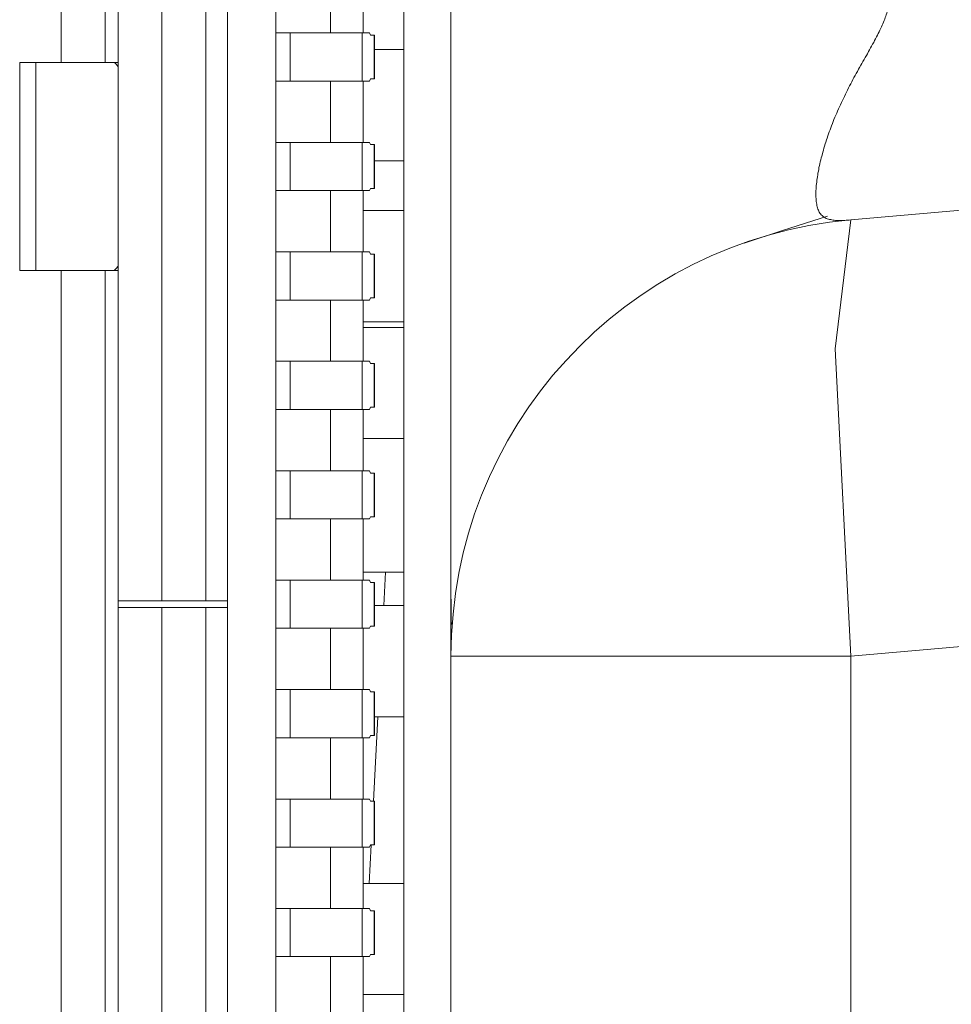
# Model space of a CAD drawing. Units: millimetres. Extents: x -39 to 249, y 47 to 250.
# Drawn here: x -7 to -7, y 127 to 127 of the extents above; entities that cross this region are included whole.
import ezdxf

# ---------------------------------------------------------------- set-up
doc = ezdxf.new("R2010")
doc.units = ezdxf.units.MM
doc.header["$MEASUREMENT"] = 0
doc.layers.add('レイヤー 2', color=7, linetype='Continuous', lineweight=0)

msp = doc.modelspace()

# ---------------------------------------------------------------- linework, layer by layer
at = {"layer": 'レイヤー 2', "color": 18, "lineweight": 9}
for points in [[(-7.13948, 127.29012), (-7.13948, 127.29012), (-7.13948, 126.61109), (-7.13948, 126.61109)], [(-7.2281, 127.28427), (-7.2281, 127.28427), (-7.2281, 126.99403), (-7.2281, 126.99403)], [(-7.21452, 127.2843), (-7.21452, 127.2843), (-7.21452, 126.99403), (-7.21452, 126.99403)], [(-7.20094, 126.99403), (-7.20094, 126.99403), (-7.20094, 127.28434), (-7.20094, 127.28434)], [(-7.19416, 126.99403), (-7.19416, 126.99403), (-7.19416, 127.28427), (-7.19416, 127.28427)], [(-7.24577, 127.16104), (-7.24577, 127.16104), (-7.24577, 127.27478), (-7.24577, 127.27478)], [(-7.23216, 127.16108), (-7.23216, 127.16108), (-7.23216, 127.26123), (-7.23216, 127.26123)], [(-7.1792, 126.65692), (-7.1792, 126.65692), (-7.1792, 127.26123), (-7.1792, 127.26123)], [(-7.16224, 127.17025), (-7.16224, 127.17025), (-7.16224, 127.18923), (-7.16224, 127.18923)], [(-7.15208, 127.18923), (-7.15208, 127.18923), (-7.15208, 127.17021), (-7.15208, 127.17021)], [(-7.1792, 127.17025), (-7.1792, 127.17025), (-7.17479, 127.17025), (-7.17479, 127.17025)], [(-7.17479, 127.17025), (-7.17479, 127.17025), (-7.17479, 127.15529), (-7.17479, 127.15529)], [(-7.15246, 127.17025), (-7.15246, 127.17025), (-7.15014, 127.17025), (-7.15014, 127.17025)], [(-7.15246, 127.15529), (-7.15246, 127.15529), (-7.15246, 127.17025), (-7.15246, 127.17025)], [(-7.14989, 127.16954), (-7.14989, 127.16954), (-7.15014, 127.17025), (-7.15014, 127.17025)], [(-7.14989, 127.16954), (-7.14989, 127.16954), (-7.14872, 127.16954), (-7.14872, 127.16954)], [(-7.14872, 127.16954), (-7.14872, 127.16954), (-7.14872, 127.15596), (-7.14872, 127.15596)], [(-7.14865, 127.15596), (-7.14865, 127.15596), (-7.14865, 127.16954), (-7.14865, 127.16954)], [(-7.13948, 127.1651), (-7.13948, 127.1651), (-7.14865, 127.1651), (-7.14865, 127.1651)], [(-7.25865, 127.16104), (-7.25865, 127.16104), (-7.25865, 127.09655), (-7.25865, 127.09655)], [(-7.25368, 127.16104), (-7.25368, 127.16104), (-7.22926, 127.16104), (-7.22926, 127.16104)], [(-7.25368, 127.09655), (-7.25368, 127.09655), (-7.25368, 127.16104), (-7.25368, 127.16104)], [(-7.22926, 127.16104), (-7.22926, 127.16104), (-7.2281, 127.16104), (-7.2281, 127.16104)], [(-7.00091, 127.11225), (-7.00091, 127.11225), (-6.44056, 127.16125), (-6.44056, 127.16125)], [(-7.15014, 127.15529), (-7.15014, 127.15529), (-7.14989, 127.15596), (-7.14989, 127.15596)], [(-7.14989, 127.15596), (-7.14989, 127.15596), (-7.14872, 127.15596), (-7.14872, 127.15596)], [(-7.17479, 127.15529), (-7.17479, 127.15529), (-7.1792, 127.15529), (-7.1792, 127.15529)], [(-7.16224, 127.13627), (-7.16224, 127.13627), (-7.16224, 127.15529), (-7.16224, 127.15529)], [(-7.15014, 127.15529), (-7.15014, 127.15529), (-7.15246, 127.15529), (-7.15246, 127.15529)], [(-7.15208, 127.15529), (-7.15208, 127.15529), (-7.15208, 127.13627), (-7.15208, 127.13627)], [(-7.1792, 127.13627), (-7.1792, 127.13627), (-7.17479, 127.13627), (-7.17479, 127.13627)], [(-7.17479, 127.13627), (-7.17479, 127.13627), (-7.17479, 127.12136), (-7.17479, 127.12136)], [(-7.15246, 127.13627), (-7.15246, 127.13627), (-7.15014, 127.13627), (-7.15014, 127.13627)], [(-7.15246, 127.12136), (-7.15246, 127.12136), (-7.15246, 127.13627), (-7.15246, 127.13627)], [(-7.14989, 127.1356), (-7.14989, 127.1356), (-7.15014, 127.13627), (-7.15014, 127.13627)], [(-7.14989, 127.1356), (-7.14989, 127.1356), (-7.14872, 127.1356), (-7.14872, 127.1356)], [(-7.14872, 127.1356), (-7.14872, 127.1356), (-7.14872, 127.12202), (-7.14872, 127.12202)], [(-7.14865, 127.12202), (-7.14865, 127.12202), (-7.14865, 127.1356), (-7.14865, 127.1356)], [(-7.13948, 127.1306), (-7.13948, 127.1306), (-7.14865, 127.1306), (-7.14865, 127.1306)], [(-7.17479, 127.12136), (-7.17479, 127.12136), (-7.1792, 127.12136), (-7.1792, 127.12136)], [(-7.16224, 127.10234), (-7.16224, 127.10234), (-7.16224, 127.12136), (-7.16224, 127.12136)], [(-7.15014, 127.12136), (-7.15014, 127.12136), (-7.15246, 127.12136), (-7.15246, 127.12136)], [(-7.15208, 127.12136), (-7.15208, 127.12136), (-7.15208, 127.10231), (-7.15208, 127.10231)], [(-7.15014, 127.12136), (-7.15014, 127.12136), (-7.14989, 127.12202), (-7.14989, 127.12202)], [(-7.14989, 127.12202), (-7.14989, 127.12202), (-7.14872, 127.12202), (-7.14872, 127.12202)], [(-7.13948, 127.11511), (-7.13948, 127.11511), (-7.15208, 127.11511), (-7.15208, 127.11511)], [(-7.00091, 127.11222), (-7.07108, 127.10608), (-7.12488, 127.0473), (-7.12488, 126.97693)], [(-7.1792, 127.10234), (-7.1792, 127.10234), (-7.17479, 127.10234), (-7.17479, 127.10234)], [(-7.17479, 127.10234), (-7.17479, 127.10234), (-7.17479, 127.08738), (-7.17479, 127.08738)], [(-7.15246, 127.10234), (-7.15246, 127.10234), (-7.15014, 127.10234), (-7.15014, 127.10234)], [(-7.15246, 127.08738), (-7.15246, 127.08738), (-7.15246, 127.10234), (-7.15246, 127.10234)], [(-7.14989, 127.10163), (-7.14989, 127.10163), (-7.15014, 127.10234), (-7.15014, 127.10234)], [(-7.14989, 127.10163), (-7.14989, 127.10163), (-7.14872, 127.10163), (-7.14872, 127.10163)], [(-7.14872, 127.10163), (-7.14872, 127.10163), (-7.14872, 127.08805), (-7.14872, 127.08805)], [(-7.14865, 127.08805), (-7.14865, 127.08805), (-7.14865, 127.10163), (-7.14865, 127.10163)], [(-7.2293, 127.09655), (-7.2293, 127.09655), (-7.25368, 127.09655), (-7.25368, 127.09655)], [(-7.24577, 126.82156), (-7.24577, 126.82156), (-7.24577, 127.09652), (-7.24577, 127.09652)], [(-7.23216, 126.82156), (-7.23216, 126.82156), (-7.23216, 127.09652), (-7.23216, 127.09652)], [(-7.2281, 127.09655), (-7.2281, 127.09655), (-7.2293, 127.09655), (-7.2293, 127.09655)], [(-7.17479, 127.08738), (-7.17479, 127.08738), (-7.1792, 127.08738), (-7.1792, 127.08738)], [(-7.16224, 127.06837), (-7.16224, 127.06837), (-7.16224, 127.08738), (-7.16224, 127.08738)], [(-7.15014, 127.08738), (-7.15014, 127.08738), (-7.15246, 127.08738), (-7.15246, 127.08738)], [(-7.15208, 127.08738), (-7.15208, 127.08738), (-7.15208, 127.06837), (-7.15208, 127.06837)], [(-7.15014, 127.08738), (-7.15014, 127.08738), (-7.14989, 127.08805), (-7.14989, 127.08805)], [(-7.14989, 127.08805), (-7.14989, 127.08805), (-7.14872, 127.08805), (-7.14872, 127.08805)], [(-7.15208, 127.08061), (-7.15208, 127.08061), (-7.13948, 127.08061), (-7.13948, 127.08061)], [(-7.13948, 127.07884), (-7.13948, 127.07884), (-7.15208, 127.07884), (-7.15208, 127.07884)], [(-7.1792, 127.06837), (-7.1792, 127.06837), (-7.17479, 127.06837), (-7.17479, 127.06837)], [(-7.17479, 127.06837), (-7.17479, 127.06837), (-7.17479, 127.05344), (-7.17479, 127.05344)], [(-7.15246, 127.06837), (-7.15246, 127.06837), (-7.15014, 127.06837), (-7.15014, 127.06837)], [(-7.15246, 127.05344), (-7.15246, 127.05344), (-7.15246, 127.06837), (-7.15246, 127.06837)], [(-7.14989, 127.06769), (-7.14989, 127.06769), (-7.15014, 127.06837), (-7.15014, 127.06837)], [(-7.14989, 127.06769), (-7.14989, 127.06769), (-7.14872, 127.06769), (-7.14872, 127.06769)], [(-7.14872, 127.06769), (-7.14872, 127.06769), (-7.14872, 127.05411), (-7.14872, 127.05411)], [(-7.14865, 127.05411), (-7.14865, 127.05411), (-7.14865, 127.06769), (-7.14865, 127.06769)], [(-7.00091, 126.97693), (-7.00091, 126.97693), (-6.02633, 127.06219), (-6.02633, 127.06219)], [(-7.17479, 127.05344), (-7.17479, 127.05344), (-7.1792, 127.05344), (-7.1792, 127.05344)], [(-7.16224, 127.03443), (-7.16224, 127.03443), (-7.16224, 127.05344), (-7.16224, 127.05344)], [(-7.15014, 127.05344), (-7.15014, 127.05344), (-7.15246, 127.05344), (-7.15246, 127.05344)], [(-7.15208, 127.05344), (-7.15208, 127.05344), (-7.15208, 127.03443), (-7.15208, 127.03443)], [(-7.15014, 127.05344), (-7.15014, 127.05344), (-7.14989, 127.05411), (-7.14989, 127.05411)], [(-7.14989, 127.05411), (-7.14989, 127.05411), (-7.14872, 127.05411), (-7.14872, 127.05411)], [(-7.13948, 127.04438), (-7.13948, 127.04438), (-7.15208, 127.04438), (-7.15208, 127.04438)], [(-7.1792, 127.03443), (-7.1792, 127.03443), (-7.17479, 127.03443), (-7.17479, 127.03443)], [(-7.17479, 127.03443), (-7.17479, 127.03443), (-7.17479, 127.01951), (-7.17479, 127.01951)], [(-7.15246, 127.03443), (-7.15246, 127.03443), (-7.15014, 127.03443), (-7.15014, 127.03443)], [(-7.15246, 127.01951), (-7.15246, 127.01951), (-7.15246, 127.03443), (-7.15246, 127.03443)], [(-7.14989, 127.03372), (-7.14989, 127.03372), (-7.15014, 127.03443), (-7.15014, 127.03443)], [(-7.14989, 127.03372), (-7.14989, 127.03372), (-7.14872, 127.03372), (-7.14872, 127.03372)], [(-7.14872, 127.03372), (-7.14872, 127.03372), (-7.14872, 127.02014), (-7.14872, 127.02014)], [(-7.14865, 127.02014), (-7.14865, 127.02014), (-7.14865, 127.03372), (-7.14865, 127.03372)], [(-7.17479, 127.01951), (-7.17479, 127.01951), (-7.1792, 127.01951), (-7.1792, 127.01951)], [(-7.16224, 127.00049), (-7.16224, 127.00049), (-7.16224, 127.01951), (-7.16224, 127.01951)], [(-7.15014, 127.01951), (-7.15014, 127.01951), (-7.15246, 127.01951), (-7.15246, 127.01951)], [(-7.15208, 127.01947), (-7.15208, 127.01947), (-7.15208, 127.00049), (-7.15208, 127.00049)], [(-7.15014, 127.01951), (-7.15014, 127.01951), (-7.14989, 127.02014), (-7.14989, 127.02014)], [(-7.14989, 127.02014), (-7.14989, 127.02014), (-7.14872, 127.02014), (-7.14872, 127.02014)], [(-7.15208, 127.003), (-7.15208, 127.003), (-7.13948, 127.003), (-7.13948, 127.003)], [(-7.14523, 127.003), (-7.14523, 127.003), (-7.14576, 126.99259), (-7.14576, 126.99259)], [(-7.1792, 127.00049), (-7.1792, 127.00049), (-7.17479, 127.00049), (-7.17479, 127.00049)], [(-7.17479, 127.00049), (-7.17479, 127.00049), (-7.17479, 126.98554), (-7.17479, 126.98554)], [(-7.15246, 127.00049), (-7.15246, 127.00049), (-7.15014, 127.00049), (-7.15014, 127.00049)], [(-7.15246, 126.98554), (-7.15246, 126.98554), (-7.15246, 127.00049), (-7.15246, 127.00049)], [(-7.14989, 126.99979), (-7.14989, 126.99979), (-7.15014, 127.00049), (-7.15014, 127.00049)], [(-7.14989, 126.99979), (-7.14989, 126.99979), (-7.14872, 126.99979), (-7.14872, 126.99979)], [(-7.14872, 126.99979), (-7.14872, 126.99979), (-7.14872, 126.98624), (-7.14872, 126.98624)], [(-7.14865, 126.98624), (-7.14865, 126.98624), (-7.14865, 126.99979), (-7.14865, 126.99979)], [(-7.21452, 126.99403), (-7.21452, 126.99403), (-7.2281, 126.99403), (-7.2281, 126.99403)], [(-7.20094, 126.99403), (-7.20094, 126.99403), (-7.21452, 126.99403), (-7.21452, 126.99403)], [(-7.19416, 126.99403), (-7.19416, 126.99403), (-7.20094, 126.99403), (-7.20094, 126.99403)], [(-7.2281, 126.99199), (-7.2281, 126.99199), (-7.2281, 126.63385), (-7.2281, 126.63385)], [(-7.2281, 126.99199), (-7.2281, 126.99199), (-7.21452, 126.99199), (-7.21452, 126.99199)], [(-7.21452, 126.99199), (-7.21452, 126.99199), (-7.21452, 126.63382), (-7.21452, 126.63382)], [(-7.21452, 126.99199), (-7.21452, 126.99199), (-7.20094, 126.99199), (-7.20094, 126.99199)], [(-7.20094, 126.63382), (-7.20094, 126.63382), (-7.20094, 126.99199), (-7.20094, 126.99199)], [(-7.20094, 126.99199), (-7.20094, 126.99199), (-7.19416, 126.99199), (-7.19416, 126.99199)], [(-7.19416, 126.63385), (-7.19416, 126.63385), (-7.19416, 126.99199), (-7.19416, 126.99199)], [(-7.13948, 126.99262), (-7.13948, 126.99262), (-7.14865, 126.99262), (-7.14865, 126.99262)], [(-7.17479, 126.98554), (-7.17479, 126.98554), (-7.1792, 126.98554), (-7.1792, 126.98554)], [(-7.16224, 126.96652), (-7.16224, 126.96652), (-7.16224, 126.98554), (-7.16224, 126.98554)], [(-7.15014, 126.98554), (-7.15014, 126.98554), (-7.15246, 126.98554), (-7.15246, 126.98554)], [(-7.15208, 126.98554), (-7.15208, 126.98554), (-7.15208, 126.96652), (-7.15208, 126.96652)], [(-7.15014, 126.98554), (-7.15014, 126.98554), (-7.14989, 126.98624), (-7.14989, 126.98624)], [(-7.14989, 126.98624), (-7.14989, 126.98624), (-7.14872, 126.98624), (-7.14872, 126.98624)], [(-7.12488, 126.97693), (-7.12488, 126.97693), (-7.12488, 123.695), (-7.12488, 123.695)], [(-7.00091, 126.97693), (-7.00091, 126.97693), (-7.00091, 123.695), (-7.00091, 123.695)], [(-7.1792, 126.96652), (-7.1792, 126.96652), (-7.17479, 126.96652), (-7.17479, 126.96652)], [(-7.17479, 126.96652), (-7.17479, 126.96652), (-7.17479, 126.95156), (-7.17479, 126.95156)], [(-7.15246, 126.96652), (-7.15246, 126.96652), (-7.15014, 126.96652), (-7.15014, 126.96652)], [(-7.15246, 126.95156), (-7.15246, 126.95156), (-7.15246, 126.96652), (-7.15246, 126.96652)], [(-7.14989, 126.96585), (-7.14989, 126.96585), (-7.15014, 126.96652), (-7.15014, 126.96652)], [(-7.14989, 126.96585), (-7.14989, 126.96585), (-7.14872, 126.96585), (-7.14872, 126.96585)], [(-7.14872, 126.96585), (-7.14872, 126.96585), (-7.14872, 126.95227), (-7.14872, 126.95227)], [(-7.14865, 126.95227), (-7.14865, 126.95227), (-7.14865, 126.96585), (-7.14865, 126.96585)], [(-7.1476, 126.95812), (-7.1476, 126.95812), (-7.14894, 126.93191), (-7.14894, 126.93191)], [(-7.13948, 126.95812), (-7.13948, 126.95812), (-7.14865, 126.95812), (-7.14865, 126.95812)], [(-7.17479, 126.95156), (-7.17479, 126.95156), (-7.1792, 126.95156), (-7.1792, 126.95156)], [(-7.16224, 126.93258), (-7.16224, 126.93258), (-7.16224, 126.95156), (-7.16224, 126.95156)], [(-7.15014, 126.95156), (-7.15014, 126.95156), (-7.15246, 126.95156), (-7.15246, 126.95156)], [(-7.15208, 126.95156), (-7.15208, 126.95156), (-7.15208, 126.93258), (-7.15208, 126.93258)], [(-7.15014, 126.95156), (-7.15014, 126.95156), (-7.14989, 126.95227), (-7.14989, 126.95227)], [(-7.14989, 126.95227), (-7.14989, 126.95227), (-7.14872, 126.95227), (-7.14872, 126.95227)], [(-7.1792, 126.93258), (-7.1792, 126.93258), (-7.17479, 126.93258), (-7.17479, 126.93258)], [(-7.17479, 126.93258), (-7.17479, 126.93258), (-7.17479, 126.91762), (-7.17479, 126.91762)], [(-7.15246, 126.93258), (-7.15246, 126.93258), (-7.15014, 126.93258), (-7.15014, 126.93258)], [(-7.15246, 126.91762), (-7.15246, 126.91762), (-7.15246, 126.93258), (-7.15246, 126.93258)], [(-7.14989, 126.93191), (-7.14989, 126.93191), (-7.15014, 126.93258), (-7.15014, 126.93258)], [(-7.14989, 126.93191), (-7.14989, 126.93191), (-7.14872, 126.93191), (-7.14872, 126.93191)], [(-7.14872, 126.93191), (-7.14872, 126.93191), (-7.14872, 126.91833), (-7.14872, 126.91833)], [(-7.14865, 126.91833), (-7.14865, 126.91833), (-7.14865, 126.93191), (-7.14865, 126.93191)], [(-7.17479, 126.91762), (-7.17479, 126.91762), (-7.1792, 126.91762), (-7.1792, 126.91762)], [(-7.16224, 126.89864), (-7.16224, 126.89864), (-7.16224, 126.91762), (-7.16224, 126.91762)], [(-7.15014, 126.91762), (-7.15014, 126.91762), (-7.15246, 126.91762), (-7.15246, 126.91762)], [(-7.15208, 126.91762), (-7.15208, 126.91762), (-7.15208, 126.89864), (-7.15208, 126.89864)], [(-7.14968, 126.91833), (-7.14968, 126.91833), (-7.15028, 126.90637), (-7.15028, 126.90637)], [(-7.15014, 126.91762), (-7.15014, 126.91762), (-7.14989, 126.91833), (-7.14989, 126.91833)], [(-7.14989, 126.91833), (-7.14989, 126.91833), (-7.14872, 126.91833), (-7.14872, 126.91833)], [(-7.13948, 126.90637), (-7.13948, 126.90637), (-7.15208, 126.90637), (-7.15208, 126.90637)], [(-7.1792, 126.89864), (-7.1792, 126.89864), (-7.17479, 126.89864), (-7.17479, 126.89864)], [(-7.17479, 126.89864), (-7.17479, 126.89864), (-7.17479, 126.88369), (-7.17479, 126.88369)], [(-7.15246, 126.89864), (-7.15246, 126.89864), (-7.15014, 126.89864), (-7.15014, 126.89864)], [(-7.15246, 126.88369), (-7.15246, 126.88369), (-7.15246, 126.89864), (-7.15246, 126.89864)], [(-7.14989, 126.89794), (-7.14989, 126.89794), (-7.15014, 126.89864), (-7.15014, 126.89864)], [(-7.14989, 126.89794), (-7.14989, 126.89794), (-7.14872, 126.89794), (-7.14872, 126.89794)], [(-7.14872, 126.89794), (-7.14872, 126.89794), (-7.14872, 126.88436), (-7.14872, 126.88436)], [(-7.14865, 126.88436), (-7.14865, 126.88436), (-7.14865, 126.89794), (-7.14865, 126.89794)], [(-7.15014, 126.88369), (-7.15014, 126.88369), (-7.14989, 126.88436), (-7.14989, 126.88436)], [(-7.14989, 126.88436), (-7.14989, 126.88436), (-7.14872, 126.88436), (-7.14872, 126.88436)], [(-7.17479, 126.88369), (-7.17479, 126.88369), (-7.1792, 126.88369), (-7.1792, 126.88369)], [(-7.16224, 126.86471), (-7.16224, 126.86471), (-7.16224, 126.88369), (-7.16224, 126.88369)], [(-7.15014, 126.88369), (-7.15014, 126.88369), (-7.15246, 126.88369), (-7.15246, 126.88369)], [(-7.15208, 126.88369), (-7.15208, 126.88369), (-7.15208, 126.86471), (-7.15208, 126.86471)], [(-7.13948, 126.8719), (-7.13948, 126.8719), (-7.15208, 126.8719), (-7.15208, 126.8719)]]:
    msp.add_open_spline(points, degree=3, dxfattribs=at)
for points, knots in [([(-7.12488, 127.17843), (-7.12488, 127.17843), (-7.12488, 127.17053), (-7.12488, 127.17053), (-7.12488, 127.17053), (-7.12488, 127.16259), (-7.12488, 127.16259), (-7.12488, 127.16259), (-7.12488, 127.15448), (-7.12488, 127.15448), (-7.12488, 127.15448), (-7.12488, 127.14622), (-7.12488, 127.14622), (-7.12488, 127.14622), (-7.12488, 127.13783), (-7.12488, 127.13783), (-7.12488, 127.13783), (-7.12488, 127.12929), (-7.12488, 127.12929), (-7.12488, 127.12929), (-7.12488, 127.12061), (-7.12488, 127.12061), (-7.12488, 127.12061), (-7.12488, 127.11183), (-7.12488, 127.11183), (-7.12488, 127.11183), (-7.12488, 127.10297), (-7.12488, 127.10297), (-7.12488, 127.10297), (-7.12488, 127.09415), (-7.12488, 127.09415), (-7.12488, 127.09415), (-7.12488, 127.08537), (-7.12488, 127.08537), (-7.12488, 127.08537), (-7.12488, 127.07669), (-7.12488, 127.07669), (-7.12488, 127.07669), (-7.12488, 127.06822), (-7.12488, 127.06822), (-7.12488, 127.06822), (-7.12488, 127.05993), (-7.12488, 127.05993), (-7.12488, 127.05993), (-7.12488, 127.05193), (-7.12488, 127.05193), (-7.12488, 127.05193), (-7.12488, 127.04424), (-7.12488, 127.04424), (-7.12488, 127.04424), (-7.12488, 127.0369), (-7.12488, 127.0369), (-7.12488, 127.0369), (-7.12488, 127.02984), (-7.12488, 127.02984), (-7.12488, 127.02984), (-7.12488, 127.02321), (-7.12488, 127.02321), (-7.12488, 127.02321), (-7.12488, 127.01693), (-7.12488, 127.01693), (-7.12488, 127.01693), (-7.12488, 127.01104), (-7.12488, 127.01104), (-7.12488, 127.01104), (-7.12488, 127.00561), (-7.12488, 127.00561), (-7.12488, 127.00561), (-7.12488, 127.00056), (-7.12488, 127.00056), (-7.12488, 127.00056), (-7.12488, 126.99598), (-7.12488, 126.99598), (-7.12488, 126.99598), (-7.12488, 126.99174), (-7.12488, 126.99174), (-7.12488, 126.99174), (-7.12488, 126.98801), (-7.12488, 126.98801), (-7.12488, 126.98801), (-7.12488, 126.98469), (-7.12488, 126.98469), (-7.12488, 126.98469), (-7.12488, 126.9819), (-7.12488, 126.9819), (-7.12488, 126.9819), (-7.12488, 126.9795), (-7.12488, 126.9795), (-7.12488, 126.9795), (-7.12488, 126.97763), (-7.12488, 126.97763), (-7.12488, 126.97763), (-7.12488, 126.97696), (-7.12488, 126.97696)], [0, 0, 0, 0, 1, 1, 1, 2, 2, 2, 3, 3, 3, 4, 4, 4, 5, 5, 5, 6, 6, 6, 7, 7, 7, 8, 8, 8, 9, 9, 9, 10, 10, 10, 11, 11, 11, 12, 12, 12, 13, 13, 13, 14, 14, 14, 15, 15, 15, 16, 16, 16, 17, 17, 17, 18, 18, 18, 19, 19, 19, 20, 20, 20, 21, 21, 21, 22, 22, 22, 23, 23, 23, 24, 24, 24, 25, 25, 25, 26, 26, 26, 27, 27, 27, 28, 28, 28, 29, 29, 29, 30, 30, 30, 31, 31, 31, 31]), ([(-7.00091, 127.11225), (-7.00091, 127.11225), (-7.0014, 127.11218), (-7.0014, 127.11218), (-7.0014, 127.11218), (-7.00183, 127.11214), (-7.00183, 127.11214), (-7.00183, 127.11214), (-7.00229, 127.11211), (-7.00229, 127.11211), (-7.00229, 127.11211), (-7.00274, 127.11207), (-7.00274, 127.11207), (-7.00274, 127.11207), (-7.00313, 127.11207), (-7.00313, 127.11207), (-7.00313, 127.11207), (-7.00359, 127.11207), (-7.00359, 127.11207), (-7.00359, 127.11207), (-7.00401, 127.11207), (-7.00401, 127.11207), (-7.00401, 127.11207), (-7.00444, 127.11204), (-7.00444, 127.11204), (-7.00444, 127.11204), (-7.00486, 127.11207), (-7.00486, 127.11207), (-7.00486, 127.11207), (-7.00521, 127.11207), (-7.00521, 127.11207), (-7.00521, 127.11207), (-7.00564, 127.11207), (-7.00564, 127.11207), (-7.00564, 127.11207), (-7.00603, 127.11214), (-7.00603, 127.11214), (-7.00603, 127.11214), (-7.00634, 127.11214), (-7.00634, 127.11214), (-7.00634, 127.11214), (-7.00673, 127.11225), (-7.00673, 127.11225), (-7.00673, 127.11225), (-7.00712, 127.11232), (-7.00712, 127.11232), (-7.00712, 127.11232), (-7.00747, 127.11236), (-7.00747, 127.11236), (-7.00747, 127.11236), (-7.00782, 127.11246), (-7.00782, 127.11246), (-7.00782, 127.11246), (-7.00818, 127.11257), (-7.00818, 127.11257), (-7.00818, 127.11257), (-7.00849, 127.11271), (-7.00849, 127.11271), (-7.00849, 127.11271), (-7.00878, 127.11285), (-7.00878, 127.11285), (-7.00878, 127.11285), (-7.00906, 127.11303), (-7.00906, 127.11303), (-7.00906, 127.11303), (-7.00934, 127.1132), (-7.00934, 127.1132), (-7.00934, 127.1132), (-7.00959, 127.11341), (-7.00959, 127.11341), (-7.00959, 127.11341), (-7.0098, 127.11359), (-7.0098, 127.11359), (-7.0098, 127.11359), (-7.01005, 127.11384), (-7.01005, 127.11384), (-7.01005, 127.11384), (-7.01026, 127.11409), (-7.01026, 127.11409), (-7.01026, 127.11409), (-7.01044, 127.11437), (-7.01044, 127.11437), (-7.01044, 127.11437), (-7.01065, 127.11468), (-7.01065, 127.11468), (-7.01065, 127.11468), (-7.01079, 127.11493), (-7.01079, 127.11493), (-7.01079, 127.11493), (-7.01093, 127.11525), (-7.01093, 127.11525), (-7.01093, 127.11525), (-7.01107, 127.1156), (-7.01107, 127.1156), (-7.01107, 127.1156), (-7.01118, 127.11595), (-7.01118, 127.11595), (-7.01118, 127.11595), (-7.01128, 127.11631), (-7.01128, 127.11631), (-7.01128, 127.11631), (-7.01139, 127.11673), (-7.01139, 127.11673), (-7.01139, 127.11673), (-7.01146, 127.11708), (-7.01146, 127.11708), (-7.01146, 127.11708), (-7.01156, 127.11751), (-7.01156, 127.11751), (-7.01156, 127.11751), (-7.0116, 127.11797), (-7.0116, 127.11797), (-7.0116, 127.11797), (-7.01163, 127.11835), (-7.01163, 127.11835), (-7.01163, 127.11835), (-7.01167, 127.11885), (-7.01167, 127.11885), (-7.01167, 127.11885), (-7.01171, 127.11931), (-7.01171, 127.11931), (-7.01171, 127.11931), (-7.01171, 127.1198), (-7.01171, 127.1198), (-7.01171, 127.1198), (-7.01171, 127.1203), (-7.01171, 127.1203), (-7.01171, 127.1203), (-7.01171, 127.12079), (-7.01171, 127.12079), (-7.01171, 127.12079), (-7.01171, 127.12132), (-7.01171, 127.12132), (-7.01171, 127.12132), (-7.01167, 127.12181), (-7.01167, 127.12181), (-7.01167, 127.12181), (-7.01163, 127.12234), (-7.01163, 127.12234), (-7.01163, 127.12234), (-7.0116, 127.12287), (-7.0116, 127.12287), (-7.0116, 127.12287), (-7.01153, 127.1234), (-7.01153, 127.1234), (-7.01153, 127.1234), (-7.01146, 127.12393), (-7.01146, 127.12393), (-7.01146, 127.12393), (-7.01139, 127.12453), (-7.01139, 127.12453), (-7.01139, 127.12453), (-7.01132, 127.12506), (-7.01132, 127.12506), (-7.01132, 127.12506), (-7.01125, 127.12562), (-7.01125, 127.12562), (-7.01125, 127.12562), (-7.01114, 127.12619), (-7.01114, 127.12619), (-7.01114, 127.12619), (-7.01107, 127.12675), (-7.01107, 127.12675), (-7.01107, 127.12675), (-7.01093, 127.12731), (-7.01093, 127.12731), (-7.01093, 127.12731), (-7.01082, 127.12791), (-7.01082, 127.12791), (-7.01082, 127.12791), (-7.01075, 127.12848), (-7.01075, 127.12848), (-7.01075, 127.12848), (-7.01061, 127.12908), (-7.01061, 127.12908), (-7.01061, 127.12908), (-7.01051, 127.12964), (-7.01051, 127.12964), (-7.01051, 127.12964), (-7.01033, 127.13028), (-7.01033, 127.13028), (-7.01033, 127.13028), (-7.01019, 127.13084), (-7.01019, 127.13084), (-7.01019, 127.13084), (-7.01005, 127.13148), (-7.01005, 127.13148), (-7.01005, 127.13148), (-7.00987, 127.13204), (-7.00987, 127.13204), (-7.00987, 127.13204), (-7.00969, 127.13268), (-7.00969, 127.13268), (-7.00969, 127.13268), (-7.00959, 127.13328), (-7.00959, 127.13328), (-7.00959, 127.13328), (-7.00938, 127.13391), (-7.00938, 127.13391), (-7.00938, 127.13391), (-7.00924, 127.13451), (-7.00924, 127.13451), (-7.00924, 127.13451), (-7.00902, 127.13515), (-7.00902, 127.13515), (-7.00902, 127.13515), (-7.00881, 127.13578), (-7.00881, 127.13578), (-7.00881, 127.13578), (-7.00864, 127.13638), (-7.00864, 127.13638), (-7.00864, 127.13638), (-7.00842, 127.13702), (-7.00842, 127.13702), (-7.00842, 127.13702), (-7.00825, 127.13762), (-7.00825, 127.13762), (-7.00825, 127.13762), (-7.00804, 127.13829), (-7.00804, 127.13829), (-7.00804, 127.13829), (-7.00779, 127.13889), (-7.00779, 127.13889), (-7.00779, 127.13889), (-7.00754, 127.13956), (-7.00754, 127.13956), (-7.00754, 127.13956), (-7.00733, 127.14019), (-7.00733, 127.14019), (-7.00733, 127.14019), (-7.00708, 127.14083), (-7.00708, 127.14083), (-7.00708, 127.14083), (-7.00684, 127.14146), (-7.00684, 127.14146), (-7.00684, 127.14146), (-7.00659, 127.1421), (-7.00659, 127.1421), (-7.00659, 127.1421), (-7.00634, 127.14277), (-7.00634, 127.14277), (-7.00634, 127.14277), (-7.0061, 127.1434), (-7.0061, 127.1434), (-7.0061, 127.1434), (-7.00581, 127.14407), (-7.00581, 127.14407), (-7.00581, 127.14407), (-7.00553, 127.14471), (-7.00553, 127.14471), (-7.00553, 127.14471), (-7.00525, 127.14538), (-7.00525, 127.14538), (-7.00525, 127.14538), (-7.005, 127.14601), (-7.005, 127.14601), (-7.005, 127.14601), (-7.00472, 127.14665), (-7.00472, 127.14665), (-7.00472, 127.14665), (-7.0044, 127.14728), (-7.0044, 127.14728), (-7.0044, 127.14728), (-7.00409, 127.14795), (-7.00409, 127.14795), (-7.00409, 127.14795), (-7.0038, 127.14862), (-7.0038, 127.14862), (-7.0038, 127.14862), (-7.00349, 127.14926), (-7.00349, 127.14926), (-7.00349, 127.14926), (-7.00317, 127.14993), (-7.00317, 127.14993), (-7.00317, 127.14993), (-7.00285, 127.15056), (-7.00285, 127.15056), (-7.00285, 127.15056), (-7.00257, 127.1512), (-7.00257, 127.1512), (-7.00257, 127.1512), (-7.00222, 127.15187), (-7.00222, 127.15187), (-7.00222, 127.15187), (-7.0019, 127.1525), (-7.0019, 127.1525), (-7.0019, 127.1525), (-7.00158, 127.15317), (-7.00158, 127.15317), (-7.00158, 127.15317), (-7.00126, 127.15381), (-7.00126, 127.15381), (-7.00126, 127.15381), (-7.00091, 127.15448), (-7.00091, 127.15448), (-7.00091, 127.15448), (-7.00056, 127.15508), (-7.00056, 127.15508), (-7.00056, 127.15508), (-7.0002, 127.15575), (-7.0002, 127.15575), (-7.0002, 127.15575), (-6.99989, 127.15638), (-6.99989, 127.15638), (-6.99989, 127.15638), (-6.9995, 127.15699), (-6.9995, 127.15699), (-6.9995, 127.15699), (-6.99918, 127.15765), (-6.99918, 127.15765), (-6.99918, 127.15765), (-6.99883, 127.15829), (-6.99883, 127.15829), (-6.99883, 127.15829), (-6.99848, 127.15896), (-6.99848, 127.15896), (-6.99848, 127.15896), (-6.99816, 127.15956), (-6.99816, 127.15956), (-6.99816, 127.15956), (-6.99781, 127.16019), (-6.99781, 127.16019), (-6.99781, 127.16019), (-6.99742, 127.16079), (-6.99742, 127.16079), (-6.99742, 127.16079), (-6.9971, 127.16139), (-6.9971, 127.16139), (-6.9971, 127.16139), (-6.99675, 127.16203), (-6.99675, 127.16203), (-6.99675, 127.16203), (-6.99639, 127.16259), (-6.99639, 127.16259), (-6.99639, 127.16259), (-6.99604, 127.16323), (-6.99604, 127.16323), (-6.99604, 127.16323), (-6.99572, 127.16379), (-6.99572, 127.16379), (-6.99572, 127.16379), (-6.99541, 127.16443), (-6.99541, 127.16443), (-6.99541, 127.16443), (-6.99505, 127.16499), (-6.99505, 127.16499), (-6.99505, 127.16499), (-6.99477, 127.16559), (-6.99477, 127.16559), (-6.99477, 127.16559), (-6.99445, 127.16616), (-6.99445, 127.16616), (-6.99445, 127.16616), (-6.99414, 127.16675), (-6.99414, 127.16675), (-6.99414, 127.16675), (-6.99378, 127.16728), (-6.99378, 127.16728), (-6.99378, 127.16728), (-6.9935, 127.16788), (-6.9935, 127.16788), (-6.9935, 127.16788), (-6.99322, 127.16841), (-6.99322, 127.16841), (-6.99322, 127.16841), (-6.99294, 127.16898), (-6.99294, 127.16898), (-6.99294, 127.16898), (-6.99262, 127.16951), (-6.99262, 127.16951), (-6.99262, 127.16951), (-6.99237, 127.17004), (-6.99237, 127.17004), (-6.99237, 127.17004), (-6.99213, 127.17056), (-6.99213, 127.17056), (-6.99213, 127.17056), (-6.99188, 127.1711), (-6.99188, 127.1711), (-6.99188, 127.1711), (-6.9916, 127.17166), (-6.9916, 127.17166), (-6.9916, 127.17166), (-6.99139, 127.17212), (-6.99139, 127.17212), (-6.99139, 127.17212), (-6.99117, 127.17261), (-6.99117, 127.17261), (-6.99117, 127.17261), (-6.99096, 127.1731), (-6.99096, 127.1731), (-6.99096, 127.1731), (-6.99075, 127.1736), (-6.99075, 127.1736), (-6.99075, 127.1736), (-6.99054, 127.17406), (-6.99054, 127.17406), (-6.99054, 127.17406), (-6.99036, 127.17452), (-6.99036, 127.17452), (-6.99036, 127.17452), (-6.99019, 127.17501), (-6.99019, 127.17501), (-6.99019, 127.17501), (-6.99001, 127.17543), (-6.99001, 127.17543), (-6.99001, 127.17543), (-6.98987, 127.17586), (-6.98987, 127.17586), (-6.98987, 127.17586), (-6.98973, 127.17632), (-6.98973, 127.17632), (-6.98973, 127.17632), (-6.98959, 127.17674), (-6.98959, 127.17674), (-6.98959, 127.17674), (-6.98941, 127.1772), (-6.98941, 127.1772), (-6.98941, 127.1772), (-6.9893, 127.17759), (-6.9893, 127.17759), (-6.9893, 127.17759), (-6.98916, 127.17801), (-6.98916, 127.17801), (-6.98916, 127.17801), (-6.98913, 127.17843), (-6.98913, 127.17843)], [0, 0, 0, 0, 1, 1, 1, 2, 2, 2, 3, 3, 3, 4, 4, 4, 5, 5, 5, 6, 6, 6, 7, 7, 7, 8, 8, 8, 9, 9, 9, 10, 10, 10, 11, 11, 11, 12, 12, 12, 13, 13, 13, 14, 14, 14, 15, 15, 15, 16, 16, 16, 17, 17, 17, 18, 18, 18, 19, 19, 19, 20, 20, 20, 21, 21, 21, 22, 22, 22, 23, 23, 23, 24, 24, 24, 25, 25, 25, 26, 26, 26, 27, 27, 27, 28, 28, 28, 29, 29, 29, 30, 30, 30, 31, 31, 31, 32, 32, 32, 33, 33, 33, 34, 34, 34, 35, 35, 35, 36, 36, 36, 37, 37, 37, 38, 38, 38, 39, 39, 39, 40, 40, 40, 41, 41, 41, 42, 42, 42, 43, 43, 43, 44, 44, 44, 45, 45, 45, 46, 46, 46, 47, 47, 47, 48, 48, 48, 49, 49, 49, 50, 50, 50, 51, 51, 51, 52, 52, 52, 53, 53, 53, 54, 54, 54, 55, 55, 55, 56, 56, 56, 57, 57, 57, 58, 58, 58, 59, 59, 59, 60, 60, 60, 61, 61, 61, 62, 62, 62, 63, 63, 63, 64, 64, 64, 65, 65, 65, 66, 66, 66, 67, 67, 67, 68, 68, 68, 69, 69, 69, 70, 70, 70, 71, 71, 71, 72, 72, 72, 73, 73, 73, 74, 74, 74, 75, 75, 75, 76, 76, 76, 77, 77, 77, 78, 78, 78, 79, 79, 79, 80, 80, 80, 81, 81, 81, 82, 82, 82, 83, 83, 83, 84, 84, 84, 85, 85, 85, 86, 86, 86, 87, 87, 87, 88, 88, 88, 89, 89, 89, 90, 90, 90, 91, 91, 91, 92, 92, 92, 93, 93, 93, 94, 94, 94, 95, 95, 95, 96, 96, 96, 97, 97, 97, 98, 98, 98, 99, 99, 99, 100, 100, 100, 101, 101, 101, 102, 102, 102, 103, 103, 103, 104, 104, 104, 105, 105, 105, 106, 106, 106, 107, 107, 107, 108, 108, 108, 109, 109, 109, 110, 110, 110, 111, 111, 111, 112, 112, 112, 113, 113, 113, 114, 114, 114, 115, 115, 115, 116, 116, 116, 117, 117, 117, 118, 118, 118, 119, 119, 119, 120, 120, 120, 121, 121, 121, 122, 122, 122, 123, 123, 123, 124, 124, 124, 125, 125, 125, 126, 126, 126, 127, 127, 127, 128, 128, 128, 129, 129, 129, 130, 130, 130, 131, 131, 131, 132, 132, 132, 133, 133, 133, 134, 134, 134, 135, 135, 135, 136, 136, 136, 137, 137, 137, 138, 138, 138, 139, 139, 139, 140, 140, 140, 141, 141, 141, 142, 142, 142, 142]), ([(-7.17479, 127.17025), (-7.17479, 127.17025), (-7.15934, 127.17025), (-7.15934, 127.17025), (-7.15934, 127.17025), (-7.15246, 127.17025), (-7.15246, 127.17025)], [0, 0, 0, 0, 1, 1, 1, 2, 2, 2, 2]), ([(-7.14872, 127.16954), (-7.14872, 127.16954), (-7.14869, 127.16954), (-7.14869, 127.16954), (-7.14869, 127.16954), (-7.14865, 127.16954), (-7.14865, 127.16954)], [0, 0, 0, 0, 1, 1, 1, 2, 2, 2, 2]), ([(-7.25865, 127.16104), (-7.25865, 127.16104), (-7.25738, 127.16104), (-7.25738, 127.16104), (-7.25738, 127.16104), (-7.25368, 127.16104), (-7.25368, 127.16104)], [0, 0, 0, 0, 1, 1, 1, 2, 2, 2, 2]), ([(-7.2281, 127.1597), (-7.2281, 127.1597), (-7.22866, 127.1604), (-7.22866, 127.1604), (-7.22866, 127.1604), (-7.22926, 127.16104), (-7.22926, 127.16104)], [0, 0, 0, 0, 1, 1, 1, 2, 2, 2, 2]), ([(-7.14865, 127.15596), (-7.14865, 127.15596), (-7.14869, 127.15596), (-7.14869, 127.15596), (-7.14869, 127.15596), (-7.14872, 127.15596), (-7.14872, 127.15596)], [0, 0, 0, 0, 1, 1, 1, 2, 2, 2, 2]), ([(-7.15246, 127.15529), (-7.15246, 127.15529), (-7.15934, 127.15529), (-7.15934, 127.15529), (-7.15934, 127.15529), (-7.17479, 127.15529), (-7.17479, 127.15529)], [0, 0, 0, 0, 1, 1, 1, 2, 2, 2, 2]), ([(-7.17479, 127.13627), (-7.17479, 127.13627), (-7.15934, 127.13627), (-7.15934, 127.13627), (-7.15934, 127.13627), (-7.15246, 127.13627), (-7.15246, 127.13627)], [0, 0, 0, 0, 1, 1, 1, 2, 2, 2, 2]), ([(-7.14872, 127.1356), (-7.14872, 127.1356), (-7.14869, 127.1356), (-7.14869, 127.1356), (-7.14869, 127.1356), (-7.14865, 127.1356), (-7.14865, 127.1356)], [0, 0, 0, 0, 1, 1, 1, 2, 2, 2, 2]), ([(-7.15246, 127.12136), (-7.15246, 127.12136), (-7.15934, 127.12136), (-7.15934, 127.12136), (-7.15934, 127.12136), (-7.17479, 127.12136), (-7.17479, 127.12136)], [0, 0, 0, 0, 1, 1, 1, 2, 2, 2, 2]), ([(-7.14865, 127.12202), (-7.14865, 127.12202), (-7.14869, 127.12202), (-7.14869, 127.12202), (-7.14869, 127.12202), (-7.14872, 127.12202), (-7.14872, 127.12202)], [0, 0, 0, 0, 1, 1, 1, 2, 2, 2, 2]), ([(-7.03397, 127.10505), (-7.03397, 127.10505), (-7.02204, 127.10897), (-7.02204, 127.10897), (-7.02204, 127.10897), (-7.00814, 127.11341), (-7.00814, 127.11341)], [0, 0, 0, 0, 1, 1, 1, 2, 2, 2, 2]), ([(-7.00091, 126.97693), (-7.00091, 126.97693), (-7.00578, 127.07225), (-7.00578, 127.07225), (-7.00578, 127.07225), (-7.00091, 127.11225), (-7.00091, 127.11225)], [0, 0, 0, 0, 1, 1, 1, 2, 2, 2, 2]), ([(-7.17479, 127.10234), (-7.17479, 127.10234), (-7.15934, 127.10234), (-7.15934, 127.10234), (-7.15934, 127.10234), (-7.15246, 127.10234), (-7.15246, 127.10234)], [0, 0, 0, 0, 1, 1, 1, 2, 2, 2, 2]), ([(-7.14872, 127.10163), (-7.14872, 127.10163), (-7.14869, 127.10163), (-7.14869, 127.10163), (-7.14869, 127.10163), (-7.14865, 127.10163), (-7.14865, 127.10163)], [0, 0, 0, 0, 1, 1, 1, 2, 2, 2, 2]), ([(-7.2293, 127.09655), (-7.2293, 127.09655), (-7.2287, 127.09719), (-7.2287, 127.09719), (-7.2287, 127.09719), (-7.2281, 127.09793), (-7.2281, 127.09793)], [0, 0, 0, 0, 1, 1, 1, 2, 2, 2, 2]), ([(-7.25368, 127.09655), (-7.25368, 127.09655), (-7.25738, 127.09655), (-7.25738, 127.09655), (-7.25738, 127.09655), (-7.25865, 127.09655), (-7.25865, 127.09655)], [0, 0, 0, 0, 1, 1, 1, 2, 2, 2, 2]), ([(-7.15246, 127.08738), (-7.15246, 127.08738), (-7.15934, 127.08738), (-7.15934, 127.08738), (-7.15934, 127.08738), (-7.17479, 127.08738), (-7.17479, 127.08738)], [0, 0, 0, 0, 1, 1, 1, 2, 2, 2, 2]), ([(-7.14865, 127.08805), (-7.14865, 127.08805), (-7.14869, 127.08805), (-7.14869, 127.08805), (-7.14869, 127.08805), (-7.14872, 127.08805), (-7.14872, 127.08805)], [0, 0, 0, 0, 1, 1, 1, 2, 2, 2, 2]), ([(-7.17479, 127.06837), (-7.17479, 127.06837), (-7.15934, 127.06837), (-7.15934, 127.06837), (-7.15934, 127.06837), (-7.15246, 127.06837), (-7.15246, 127.06837)], [0, 0, 0, 0, 1, 1, 1, 2, 2, 2, 2]), ([(-7.14872, 127.06769), (-7.14872, 127.06769), (-7.14869, 127.06769), (-7.14869, 127.06769), (-7.14869, 127.06769), (-7.14865, 127.06769), (-7.14865, 127.06769)], [0, 0, 0, 0, 1, 1, 1, 2, 2, 2, 2]), ([(-7.15246, 127.05344), (-7.15246, 127.05344), (-7.15934, 127.05344), (-7.15934, 127.05344), (-7.15934, 127.05344), (-7.17479, 127.05344), (-7.17479, 127.05344)], [0, 0, 0, 0, 1, 1, 1, 2, 2, 2, 2]), ([(-7.14865, 127.05411), (-7.14865, 127.05411), (-7.14869, 127.05411), (-7.14869, 127.05411), (-7.14869, 127.05411), (-7.14872, 127.05411), (-7.14872, 127.05411)], [0, 0, 0, 0, 1, 1, 1, 2, 2, 2, 2]), ([(-7.17479, 127.03443), (-7.17479, 127.03443), (-7.15934, 127.03443), (-7.15934, 127.03443), (-7.15934, 127.03443), (-7.15246, 127.03443), (-7.15246, 127.03443)], [0, 0, 0, 0, 1, 1, 1, 2, 2, 2, 2]), ([(-7.14872, 127.03372), (-7.14872, 127.03372), (-7.14869, 127.03372), (-7.14869, 127.03372), (-7.14869, 127.03372), (-7.14865, 127.03372), (-7.14865, 127.03372)], [0, 0, 0, 0, 1, 1, 1, 2, 2, 2, 2]), ([(-7.15246, 127.01951), (-7.15246, 127.01951), (-7.15934, 127.01951), (-7.15934, 127.01951), (-7.15934, 127.01951), (-7.17479, 127.01951), (-7.17479, 127.01951)], [0, 0, 0, 0, 1, 1, 1, 2, 2, 2, 2]), ([(-7.14865, 127.02014), (-7.14865, 127.02014), (-7.14869, 127.02014), (-7.14869, 127.02014), (-7.14869, 127.02014), (-7.14872, 127.02014), (-7.14872, 127.02014)], [0, 0, 0, 0, 1, 1, 1, 2, 2, 2, 2]), ([(-7.17479, 127.00049), (-7.17479, 127.00049), (-7.15934, 127.00049), (-7.15934, 127.00049), (-7.15934, 127.00049), (-7.15246, 127.00049), (-7.15246, 127.00049)], [0, 0, 0, 0, 1, 1, 1, 2, 2, 2, 2]), ([(-7.14872, 126.99979), (-7.14872, 126.99979), (-7.14869, 126.99979), (-7.14869, 126.99979), (-7.14869, 126.99979), (-7.14865, 126.99979), (-7.14865, 126.99979)], [0, 0, 0, 0, 1, 1, 1, 2, 2, 2, 2]), ([(-7.12488, 126.99926), (-7.12488, 126.99926), (-7.12488, 126.99774), (-7.12488, 126.99774), (-7.12488, 126.99774), (-7.12488, 126.99629), (-7.12488, 126.99629), (-7.12488, 126.99629), (-7.12484, 126.99294), (-7.12484, 126.99294), (-7.12484, 126.99294), (-7.12484, 126.99037), (-7.12484, 126.99037), (-7.12484, 126.99037), (-7.12484, 126.98818), (-7.12484, 126.98818), (-7.12484, 126.98818), (-7.12477, 126.9867), (-7.12477, 126.9867)], [0, 0, 0, 0, 1, 1, 1, 2, 2, 2, 3, 3, 3, 4, 4, 4, 5, 5, 5, 6, 6, 6, 6]), ([(-7.2281, 126.99199), (-7.2281, 126.99199), (-7.2281, 126.99351), (-7.2281, 126.99351), (-7.2281, 126.99351), (-7.2281, 126.99403), (-7.2281, 126.99403)], [0, 0, 0, 0, 1, 1, 1, 2, 2, 2, 2]), ([(-7.19416, 126.99403), (-7.19416, 126.99403), (-7.19416, 126.99351), (-7.19416, 126.99351), (-7.19416, 126.99351), (-7.19416, 126.99199), (-7.19416, 126.99199)], [0, 0, 0, 0, 1, 1, 1, 2, 2, 2, 2]), ([(-7.15246, 126.98554), (-7.15246, 126.98554), (-7.15934, 126.98554), (-7.15934, 126.98554), (-7.15934, 126.98554), (-7.17479, 126.98554), (-7.17479, 126.98554)], [0, 0, 0, 0, 1, 1, 1, 2, 2, 2, 2]), ([(-7.14865, 126.98624), (-7.14865, 126.98624), (-7.14869, 126.98624), (-7.14869, 126.98624), (-7.14869, 126.98624), (-7.14872, 126.98624), (-7.14872, 126.98624)], [0, 0, 0, 0, 1, 1, 1, 2, 2, 2, 2]), ([(-7.12488, 126.97693), (-7.12488, 126.97693), (-7.08921, 126.97693), (-7.08921, 126.97693), (-7.08921, 126.97693), (-7.00091, 126.97693), (-7.00091, 126.97693)], [0, 0, 0, 0, 1, 1, 1, 2, 2, 2, 2]), ([(-7.12488, 126.97583), (-7.12488, 126.97583), (-7.12488, 126.97527), (-7.12488, 126.97527), (-7.12488, 126.97527), (-7.12488, 126.97491), (-7.12488, 126.97491), (-7.12488, 126.97491), (-7.12488, 126.97506), (-7.12488, 126.97506), (-7.12488, 126.97506), (-7.12488, 126.97558), (-7.12488, 126.97558)], [0, 0, 0, 0, 1, 1, 1, 2, 2, 2, 3, 3, 3, 4, 4, 4, 4]), ([(-7.17479, 126.96652), (-7.17479, 126.96652), (-7.15934, 126.96652), (-7.15934, 126.96652), (-7.15934, 126.96652), (-7.15246, 126.96652), (-7.15246, 126.96652)], [0, 0, 0, 0, 1, 1, 1, 2, 2, 2, 2]), ([(-7.14872, 126.96585), (-7.14872, 126.96585), (-7.14869, 126.96585), (-7.14869, 126.96585), (-7.14869, 126.96585), (-7.14865, 126.96585), (-7.14865, 126.96585)], [0, 0, 0, 0, 1, 1, 1, 2, 2, 2, 2]), ([(-7.15246, 126.95156), (-7.15246, 126.95156), (-7.15934, 126.95156), (-7.15934, 126.95156), (-7.15934, 126.95156), (-7.17479, 126.95156), (-7.17479, 126.95156)], [0, 0, 0, 0, 1, 1, 1, 2, 2, 2, 2]), ([(-7.14865, 126.95227), (-7.14865, 126.95227), (-7.14869, 126.95227), (-7.14869, 126.95227), (-7.14869, 126.95227), (-7.14872, 126.95227), (-7.14872, 126.95227)], [0, 0, 0, 0, 1, 1, 1, 2, 2, 2, 2]), ([(-7.17479, 126.93258), (-7.17479, 126.93258), (-7.15934, 126.93258), (-7.15934, 126.93258), (-7.15934, 126.93258), (-7.15246, 126.93258), (-7.15246, 126.93258)], [0, 0, 0, 0, 1, 1, 1, 2, 2, 2, 2]), ([(-7.14872, 126.93191), (-7.14872, 126.93191), (-7.14869, 126.93191), (-7.14869, 126.93191), (-7.14869, 126.93191), (-7.14865, 126.93191), (-7.14865, 126.93191)], [0, 0, 0, 0, 1, 1, 1, 2, 2, 2, 2]), ([(-7.15246, 126.91762), (-7.15246, 126.91762), (-7.15934, 126.91762), (-7.15934, 126.91762), (-7.15934, 126.91762), (-7.17479, 126.91762), (-7.17479, 126.91762)], [0, 0, 0, 0, 1, 1, 1, 2, 2, 2, 2]), ([(-7.14865, 126.91833), (-7.14865, 126.91833), (-7.14869, 126.91833), (-7.14869, 126.91833), (-7.14869, 126.91833), (-7.14872, 126.91833), (-7.14872, 126.91833)], [0, 0, 0, 0, 1, 1, 1, 2, 2, 2, 2]), ([(-7.17479, 126.89864), (-7.17479, 126.89864), (-7.15934, 126.89864), (-7.15934, 126.89864), (-7.15934, 126.89864), (-7.15246, 126.89864), (-7.15246, 126.89864)], [0, 0, 0, 0, 1, 1, 1, 2, 2, 2, 2]), ([(-7.14872, 126.89794), (-7.14872, 126.89794), (-7.14869, 126.89794), (-7.14869, 126.89794), (-7.14869, 126.89794), (-7.14865, 126.89794), (-7.14865, 126.89794)], [0, 0, 0, 0, 1, 1, 1, 2, 2, 2, 2]), ([(-7.14865, 126.88436), (-7.14865, 126.88436), (-7.14869, 126.88436), (-7.14869, 126.88436), (-7.14869, 126.88436), (-7.14872, 126.88436), (-7.14872, 126.88436)], [0, 0, 0, 0, 1, 1, 1, 2, 2, 2, 2]), ([(-7.15246, 126.88369), (-7.15246, 126.88369), (-7.15934, 126.88369), (-7.15934, 126.88369), (-7.15934, 126.88369), (-7.17479, 126.88369), (-7.17479, 126.88369)], [0, 0, 0, 0, 1, 1, 1, 2, 2, 2, 2])]:
    msp.add_open_spline(points, degree=3, knots=knots, dxfattribs=at)

doc.saveas('drawing.dxf')
